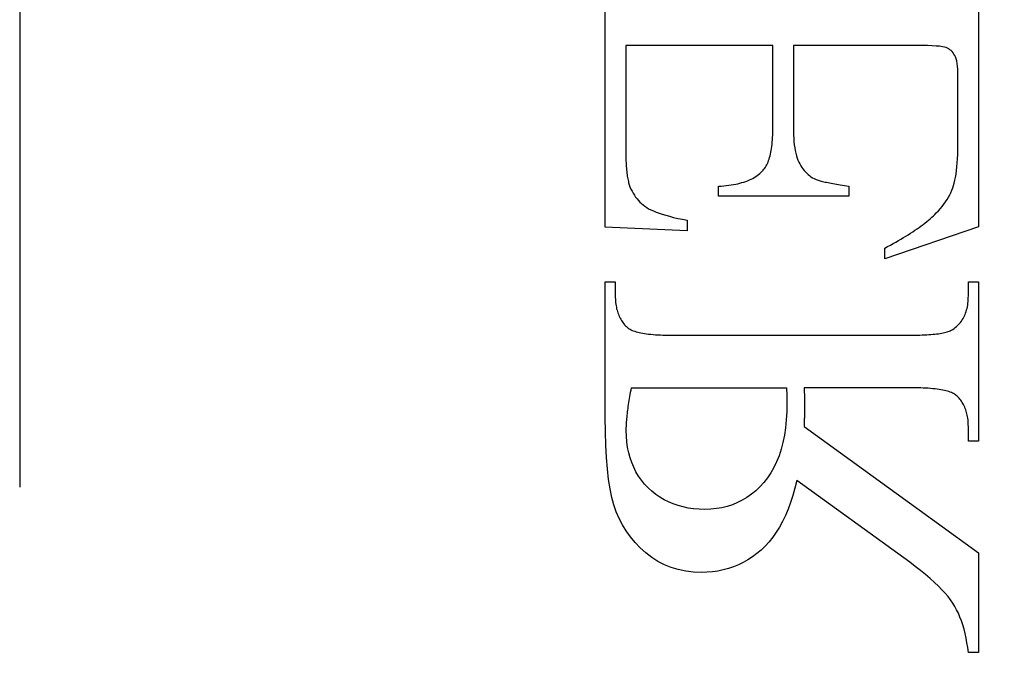
# Model space of a CAD drawing. Units: millimetres. Extents: x 4792 to 8688, y -2258 to 1182.
# Drawn here: x 5183 to 5190, y 285 to 289 of the extents above; entities that cross this region are included whole.
import ezdxf

# ---------------------------------------------------------------- set-up
doc = ezdxf.new("R2010")
doc.units = ezdxf.units.MM
doc.linetypes.add('HIDDEN', pattern=[9.525, 6.35, -3.175])
doc.layers.add('Dims', color=7, linetype='Continuous')
doc.layers.add('Gear', color=7, linetype='Continuous')
doc.styles.get("Standard").update_dxf_attribs({"font": 'tahoma.ttf'})
doc.dimstyles.get("Standard").update_dxf_attribs({"dimtxt": 3, "dimasz": 3, "dimexe": 3, "dimexo": 1.5, "dimgap": 1, "dimtad": 1, "dimdec": 0, "dimlfac": 2, "dimzin": 0, "dimdsep": 46, "dimtxsty": 'Standard', "dimcen": 0.09, "dimadec": 0, "dimazin": 0, "dimtfac": 1, "dimtdec": 0, "dimtofl": 0, "dimtmove": 0, "dimatfit": 3, "dimfxl": 1, "dimtolj": 1, "dimtzin": 0, "dimarcsym": 0})

# ---------------------------------------------------------------- blocks, each defined once
blk = doc.blocks.new('SF4 Intermediate Hanger Set End')
at = {"color": 30, "linetype": 'HIDDEN', "ltscale": 0.5}
for p, q in [((-33.2, -529.5), (-33.2, -578.5)), ((-29.4341, -554.8124), (-29.4341, -552.9615)), ((-27.0341, -552.9615), (-27.0341, -554.8105)), ((-29.3027, -553.6438), (-29.3027, -554.3026)), ((-28.3556, -553.6438), (-29.3027, -553.6438)), ((-28.3556, -554.1713), (-28.3556, -553.6438)), ((-27.4341, -553.6438), (-28.2243, -553.6438)), ((-28.2243, -553.6438), (-28.2243, -554.1713)), ((-27.3963, -553.644), (-27.4341, -553.6438)), ((-27.3624, -553.6447), (-27.3963, -553.644)), ((-27.3325, -553.6457), (-27.3624, -553.6447)), ((-27.3064, -553.6472), (-27.3325, -553.6457)), ((-27.2842, -553.6492), (-27.3064, -553.6472)), ((-27.2659, -553.6515), (-27.2842, -553.6492)), ((-27.2515, -553.6543), (-27.2659, -553.6515)), ((-27.2409, -553.6575), (-27.2515, -553.6543)), ((-27.2326, -553.6613), (-27.2409, -553.6575)), ((-27.2246, -553.6658), (-27.2326, -553.6613)), ((-27.2171, -553.671), (-27.2246, -553.6658)), ((-27.2101, -553.6769), (-27.2171, -553.671)), ((-27.2034, -553.6835), (-27.2101, -553.6769)), ((-27.1972, -553.6908), (-27.2034, -553.6835)), ((-27.1914, -553.6988), (-27.1972, -553.6908)), ((-27.186, -553.7075), (-27.1914, -553.6988)), ((-27.1812, -553.7176), (-27.186, -553.7075)), ((-27.177, -553.7295), (-27.1812, -553.7176)), ((-27.1735, -553.7434), (-27.177, -553.7295)), ((-27.1706, -553.7593), (-27.1735, -553.7434)), ((-27.1683, -553.777), (-27.1706, -553.7593)), ((-27.1667, -553.7967), (-27.1683, -553.777)), ((-27.1658, -553.8183), (-27.1667, -553.7967)), ((-27.1654, -553.8418), (-27.1658, -553.8183)), ((-27.1654, -554.2497), (-27.1654, -553.8418)), ((-28.3566, -554.2206), (-28.3561, -554.2046)), ((-28.3561, -554.2046), (-28.3557, -554.1882)), ((-28.3557, -554.1882), (-28.3556, -554.1713)), ((-28.2243, -554.1713), (-28.224, -554.1959)), ((-28.224, -554.1959), (-28.2233, -554.2194)), ((-28.2233, -554.2194), (-28.2221, -554.2418)), ((-28.3626, -554.2933), (-28.361, -554.2797)), ((-28.361, -554.2797), (-28.3596, -554.2656)), ((-28.3596, -554.2656), (-28.3584, -554.2511)), ((-28.3584, -554.2511), (-28.3574, -554.2361)), ((-28.3574, -554.2361), (-28.3566, -554.2206)), ((-28.2221, -554.2418), (-28.2203, -554.2632)), ((-28.2203, -554.2632), (-28.2181, -554.2835)), ((-27.1662, -554.3146), (-27.1656, -554.2829)), ((-27.1656, -554.2829), (-27.1654, -554.2497)), ((-29.3027, -554.3026), (-29.3027, -554.3175)), ((-29.3027, -554.3175), (-29.3025, -554.3319)), ((-29.3025, -554.3319), (-29.3023, -554.346)), ((-29.3023, -554.346), (-29.3019, -554.3597)), ((-28.374, -554.354), (-28.3713, -554.3428)), ((-28.3713, -554.3428), (-28.3688, -554.3312)), ((-28.3688, -554.3312), (-28.3665, -554.319)), ((-28.3665, -554.319), (-28.3645, -554.3064)), ((-28.3645, -554.3064), (-28.3626, -554.2933)), ((-28.2181, -554.2835), (-28.2154, -554.3026)), ((-28.2154, -554.3026), (-28.2123, -554.3207)), ((-28.2123, -554.3207), (-28.2086, -554.3377)), ((-28.2086, -554.3377), (-28.2044, -554.3536)), ((-27.1686, -554.3732), (-27.1672, -554.3447)), ((-27.1672, -554.3447), (-27.1662, -554.3146)), ((-29.3019, -554.3597), (-29.3015, -554.373)), ((-29.3015, -554.373), (-29.301, -554.386)), ((-29.301, -554.386), (-29.3004, -554.3985)), ((-29.3004, -554.3985), (-29.2996, -554.4107)), ((-28.395, -554.4112), (-28.3909, -554.4029)), ((-28.3909, -554.4029), (-28.3871, -554.3941)), ((-28.3871, -554.3941), (-28.3835, -554.3848)), ((-28.3835, -554.3848), (-28.3801, -554.375)), ((-28.3801, -554.375), (-28.377, -554.3647)), ((-28.377, -554.3647), (-28.374, -554.354)), ((-28.2044, -554.3536), (-28.1998, -554.3684)), ((-28.1998, -554.3684), (-28.1946, -554.3822)), ((-28.1946, -554.3822), (-28.189, -554.3948)), ((-28.189, -554.3948), (-28.1829, -554.4066)), ((-28.1829, -554.4066), (-28.1764, -554.4179)), ((-27.1726, -554.4257), (-27.1704, -554.4002)), ((-27.1704, -554.4002), (-27.1686, -554.3732)), ((-29.2996, -554.4107), (-29.2988, -554.4225)), ((-29.2988, -554.4225), (-29.2979, -554.4339)), ((-29.2979, -554.4339), (-29.2969, -554.4449)), ((-29.2969, -554.4449), (-29.2958, -554.4556)), ((-29.2958, -554.4556), (-29.2946, -554.4658)), ((-29.2946, -554.4658), (-29.2934, -554.4757)), ((-28.4487, -554.4748), (-28.4404, -554.468)), ((-28.4404, -554.468), (-28.4327, -554.4609)), ((-28.4327, -554.4609), (-28.4253, -554.4535)), ((-28.4253, -554.4535), (-28.4184, -554.4458)), ((-28.4184, -554.4458), (-28.4133, -554.4398)), ((-28.4133, -554.4398), (-28.4084, -554.4334)), ((-28.4084, -554.4334), (-28.4037, -554.4265)), ((-28.4037, -554.4265), (-28.3992, -554.4191)), ((-28.3992, -554.4191), (-28.395, -554.4112)), ((-28.1764, -554.4179), (-28.1696, -554.4286)), ((-28.1696, -554.4286), (-28.1624, -554.4388)), ((-28.1624, -554.4388), (-28.1548, -554.4484)), ((-28.1548, -554.4484), (-28.1468, -554.4575)), ((-28.1468, -554.4575), (-28.1385, -554.4661)), ((-28.1385, -554.4661), (-28.1297, -554.4741)), ((-27.1814, -554.4927), (-27.1781, -554.4719)), ((-27.1781, -554.4719), (-27.1751, -554.4496)), ((-27.1751, -554.4496), (-27.1726, -554.4257)), ((-29.2934, -554.4757), (-29.292, -554.4852)), ((-29.292, -554.4852), (-29.2905, -554.4944)), ((-29.2905, -554.4944), (-29.2889, -554.5031)), ((-29.2889, -554.5031), (-29.2873, -554.5115)), ((-29.2873, -554.5115), (-29.2855, -554.5194)), ((-29.2855, -554.5194), (-29.2836, -554.527)), ((-29.2836, -554.527), (-29.2817, -554.5342)), ((-29.2817, -554.5342), (-29.2796, -554.5411)), ((-28.5952, -554.5368), (-28.5813, -554.5338)), ((-28.5813, -554.5338), (-28.5679, -554.5305)), ((-28.5679, -554.5305), (-28.5549, -554.5269)), ((-28.5549, -554.5269), (-28.5423, -554.523)), ((-28.5423, -554.523), (-28.5301, -554.5188)), ((-28.5301, -554.5188), (-28.5184, -554.5143)), ((-28.5184, -554.5143), (-28.5072, -554.5096)), ((-28.5072, -554.5096), (-28.4963, -554.5045)), ((-28.4963, -554.5045), (-28.4859, -554.4991)), ((-28.4859, -554.4991), (-28.476, -554.4935)), ((-28.476, -554.4935), (-28.4664, -554.4876)), ((-28.4664, -554.4876), (-28.4573, -554.4813)), ((-28.4573, -554.4813), (-28.4487, -554.4748)), ((-28.1297, -554.4741), (-28.1206, -554.4816)), ((-28.1206, -554.4816), (-28.1111, -554.4885)), ((-28.1111, -554.4885), (-28.1012, -554.4948)), ((-28.1012, -554.4948), (-28.0909, -554.5007)), ((-28.0909, -554.5007), (-28.0866, -554.5026)), ((-28.0866, -554.5026), (-28.0819, -554.5046)), ((-28.0819, -554.5046), (-28.0767, -554.5066)), ((-28.0767, -554.5066), (-28.0711, -554.5086)), ((-28.0711, -554.5086), (-28.0651, -554.5106)), ((-28.0651, -554.5106), (-28.0586, -554.5126)), ((-28.0586, -554.5126), (-28.0517, -554.5146)), ((-28.0517, -554.5146), (-28.0443, -554.5166)), ((-28.0443, -554.5166), (-28.0365, -554.5186)), ((-28.0365, -554.5186), (-28.0283, -554.5206)), ((-28.0283, -554.5206), (-28.0196, -554.5227)), ((-28.0196, -554.5227), (-28.0105, -554.5247)), ((-28.0105, -554.5247), (-28.001, -554.5267)), ((-28.001, -554.5267), (-27.991, -554.5288)), ((-27.991, -554.5288), (-27.9806, -554.5308)), ((-27.9806, -554.5308), (-27.9698, -554.5329)), ((-27.9698, -554.5329), (-27.9585, -554.535)), ((-27.9585, -554.535), (-27.9468, -554.5371)), ((-27.1939, -554.5458), (-27.1893, -554.5296)), ((-27.1893, -554.5296), (-27.1852, -554.5119)), ((-27.1852, -554.5119), (-27.1814, -554.4927)), ((-29.2796, -554.5411), (-29.2775, -554.5475)), ((-29.2775, -554.5475), (-29.2752, -554.5536)), ((-29.2752, -554.5536), (-29.2688, -554.568)), ((-29.2688, -554.568), (-29.2619, -554.5818)), ((-29.2619, -554.5818), (-29.2545, -554.595)), ((-29.2545, -554.595), (-29.2467, -554.6076)), ((-28.7047, -554.5497), (-28.6877, -554.5487)), ((-28.7047, -554.6144), (-28.7047, -554.5497)), ((-28.6877, -554.5487), (-28.6712, -554.5475)), ((-28.6712, -554.5475), (-28.6551, -554.5459)), ((-28.6551, -554.5459), (-28.6395, -554.5441)), ((-28.6395, -554.5441), (-28.6243, -554.5419)), ((-28.6243, -554.5419), (-28.6096, -554.5395)), ((-28.6096, -554.5395), (-28.5952, -554.5368)), ((-27.9468, -554.5371), (-27.9347, -554.5392)), ((-27.9347, -554.5392), (-27.9221, -554.5412)), ((-27.9221, -554.5412), (-27.9091, -554.5434)), ((-27.9091, -554.5434), (-27.8956, -554.5455)), ((-27.8956, -554.5455), (-27.8817, -554.5476)), ((-27.8817, -554.5476), (-27.8674, -554.5497)), ((-27.8674, -554.5497), (-27.8674, -554.6144)), ((-27.2188, -554.6063), (-27.2115, -554.5914)), ((-27.2115, -554.5914), (-27.2048, -554.5763)), ((-27.2048, -554.5763), (-27.199, -554.5611)), ((-27.199, -554.5611), (-27.1939, -554.5458)), ((-29.2467, -554.6076), (-29.2384, -554.6197)), ((-29.2384, -554.6197), (-29.2297, -554.6311)), ((-29.2297, -554.6311), (-29.2204, -554.6419)), ((-29.2204, -554.6419), (-29.2108, -554.6521)), ((-29.2108, -554.6521), (-29.2006, -554.6617)), ((-29.2006, -554.6617), (-29.19, -554.6707)), ((-27.8674, -554.6144), (-28.7047, -554.6144)), ((-27.2557, -554.6652), (-27.2454, -554.6506)), ((-27.2454, -554.6506), (-27.2358, -554.636)), ((-27.2358, -554.636), (-27.2269, -554.6212)), ((-27.2269, -554.6212), (-27.2188, -554.6063)), ((-29.19, -554.6707), (-29.1789, -554.6791)), ((-29.1789, -554.6791), (-29.1674, -554.6869)), ((-29.1674, -554.6869), (-29.1548, -554.6944)), ((-29.1548, -554.6944), (-29.1406, -554.7018)), ((-29.1406, -554.7018), (-29.1246, -554.709)), ((-29.1246, -554.709), (-29.1071, -554.7161)), ((-29.1071, -554.7161), (-29.0878, -554.7232)), ((-29.0878, -554.7232), (-29.0669, -554.7301)), ((-27.314, -554.7314), (-27.3047, -554.7222)), ((-27.3047, -554.7222), (-27.2913, -554.7081)), ((-27.2913, -554.7081), (-27.2787, -554.6939)), ((-27.2787, -554.6939), (-27.2669, -554.6796)), ((-27.2669, -554.6796), (-27.2557, -554.6652)), ((-29.0669, -554.7301), (-29.0444, -554.7369)), ((-29.0444, -554.7369), (-29.0201, -554.7436)), ((-29.0201, -554.7436), (-28.9942, -554.7502)), ((-28.9942, -554.7502), (-28.9667, -554.7567)), ((-28.9667, -554.7567), (-28.9375, -554.763)), ((-28.9375, -554.763), (-28.9066, -554.7693)), ((-28.9066, -554.7693), (-28.9066, -554.8379)), ((-27.3903, -554.7961), (-27.3782, -554.7868)), ((-27.3782, -554.7868), (-27.3665, -554.7775)), ((-27.3665, -554.7775), (-27.3553, -554.7682)), ((-27.3553, -554.7682), (-27.3444, -554.759)), ((-27.3444, -554.759), (-27.3339, -554.7498)), ((-27.3339, -554.7498), (-27.3237, -554.7406)), ((-27.3237, -554.7406), (-27.314, -554.7314)), ((-28.9066, -554.8379), (-29.4341, -554.8124)), ((-27.0341, -554.8105), (-27.636, -555.0183)), ((-27.4856, -554.8618), (-27.4708, -554.8523)), ((-27.4708, -554.8523), (-27.4564, -554.8429)), ((-27.4564, -554.8429), (-27.4424, -554.8335)), ((-27.4424, -554.8335), (-27.4288, -554.8241)), ((-27.4288, -554.8241), (-27.4156, -554.8148)), ((-27.4156, -554.8148), (-27.4027, -554.8054)), ((-27.4027, -554.8054), (-27.3903, -554.7961)), ((-27.5824, -554.9189), (-27.5653, -554.9093)), ((-27.5653, -554.9093), (-27.5486, -554.8998)), ((-27.5486, -554.8998), (-27.5322, -554.8903)), ((-27.5322, -554.8903), (-27.5163, -554.8807)), ((-27.5163, -554.8807), (-27.5007, -554.8713)), ((-27.5007, -554.8713), (-27.4856, -554.8618)), ((-27.636, -554.9477), (-27.6178, -554.9381)), ((-27.636, -555.0183), (-27.636, -554.9477)), ((-27.6178, -554.9381), (-27.5999, -554.9285)), ((-27.5999, -554.9285), (-27.5824, -554.9189)), ((-29.4341, -556.0379), (-29.4341, -555.1654)), ((-29.4341, -555.1654), (-29.3694, -555.1654)), ((-29.3694, -555.1654), (-29.3694, -555.2556)), ((-27.0988, -555.2556), (-27.0988, -555.1654)), ((-27.0988, -555.1654), (-27.0341, -555.1654)), ((-27.0341, -555.1654), (-27.0341, -556.1909)), ((-29.3694, -555.2556), (-29.3692, -555.2667)), ((-29.3692, -555.2667), (-29.3688, -555.2777)), ((-29.3688, -555.2777), (-29.3681, -555.2884)), ((-29.3681, -555.2884), (-29.3672, -555.2988)), ((-27.1016, -555.3035), (-27.1003, -555.292)), ((-27.1003, -555.292), (-27.0995, -555.2801)), ((-27.0995, -555.2801), (-27.099, -555.268)), ((-27.099, -555.268), (-27.0988, -555.2556)), ((-29.3672, -555.2988), (-29.366, -555.3091)), ((-29.366, -555.3091), (-29.3645, -555.3191)), ((-29.3645, -555.3191), (-29.3627, -555.3288)), ((-29.3627, -555.3288), (-29.3607, -555.3384)), ((-29.3607, -555.3384), (-29.3583, -555.3477)), ((-29.3583, -555.3477), (-29.3557, -555.3567)), ((-29.3557, -555.3567), (-29.3529, -555.3656)), ((-27.1161, -555.3664), (-27.1128, -555.3567)), ((-27.1128, -555.3567), (-27.1099, -555.3466)), ((-27.1099, -555.3466), (-27.1073, -555.3363)), ((-27.1073, -555.3363), (-27.105, -555.3257)), ((-27.105, -555.3257), (-27.1031, -555.3147)), ((-27.1031, -555.3147), (-27.1016, -555.3035)), ((-29.3529, -555.3656), (-29.3498, -555.3742)), ((-29.3498, -555.3742), (-29.3464, -555.3826)), ((-29.3464, -555.3826), (-29.3427, -555.3907)), ((-29.3427, -555.3907), (-29.3387, -555.3986)), ((-29.3387, -555.3986), (-29.3345, -555.4063)), ((-29.3345, -555.4063), (-29.33, -555.4138)), ((-29.33, -555.4138), (-29.3252, -555.421)), ((-29.3252, -555.421), (-29.3202, -555.428)), ((-27.149, -555.4262), (-27.1432, -555.4185)), ((-27.1432, -555.4185), (-27.1378, -555.4106)), ((-27.1378, -555.4106), (-27.1328, -555.4024)), ((-27.1328, -555.4024), (-27.1281, -555.3938)), ((-27.1281, -555.3938), (-27.1238, -555.385)), ((-27.1238, -555.385), (-27.1198, -555.3758)), ((-27.1198, -555.3758), (-27.1161, -555.3664)), ((-29.3202, -555.428), (-29.3149, -555.4348)), ((-29.3149, -555.4348), (-29.3093, -555.4413)), ((-29.3093, -555.4413), (-29.3035, -555.4476)), ((-29.3035, -555.4476), (-29.2973, -555.4537)), ((-29.2973, -555.4537), (-29.2909, -555.4595)), ((-29.2909, -555.4595), (-29.2861, -555.4635)), ((-29.2861, -555.4635), (-29.2806, -555.4673)), ((-29.2806, -555.4673), (-29.2745, -555.471)), ((-29.2745, -555.471), (-29.2678, -555.4745)), ((-29.2678, -555.4745), (-29.2606, -555.4778)), ((-29.2606, -555.4778), (-29.2527, -555.4809)), ((-29.2527, -555.4809), (-29.2442, -555.4839)), ((-29.2442, -555.4839), (-29.2352, -555.4867)), ((-27.2357, -555.4876), (-27.2282, -555.4852)), ((-27.2282, -555.4852), (-27.2213, -555.4826)), ((-27.2213, -555.4826), (-27.2149, -555.48)), ((-27.2149, -555.48), (-27.209, -555.4772)), ((-27.209, -555.4772), (-27.2036, -555.4743)), ((-27.2036, -555.4743), (-27.1988, -555.4713)), ((-27.1988, -555.4713), (-27.1906, -555.4657)), ((-27.1906, -555.4657), (-27.1828, -555.4599)), ((-27.1828, -555.4599), (-27.1753, -555.4537)), ((-27.1753, -555.4537), (-27.1682, -555.4473)), ((-27.1682, -555.4473), (-27.1615, -555.4406)), ((-27.1615, -555.4406), (-27.155, -555.4335)), ((-27.155, -555.4335), (-27.149, -555.4262)), ((-29.2352, -555.4867), (-29.2255, -555.4894)), ((-29.2255, -555.4894), (-29.2152, -555.4918)), ((-29.2152, -555.4918), (-29.2044, -555.4941)), ((-29.2044, -555.4941), (-29.1929, -555.4963)), ((-29.1929, -555.4963), (-29.1808, -555.4982)), ((-29.1808, -555.4982), (-29.1682, -555.5)), ((-29.1682, -555.5), (-29.1549, -555.5016)), ((-29.1549, -555.5016), (-29.141, -555.5031)), ((-29.141, -555.5031), (-29.1266, -555.5043)), ((-29.1266, -555.5043), (-29.1115, -555.5055)), ((-29.1115, -555.5055), (-29.0959, -555.5064)), ((-29.0959, -555.5064), (-29.0796, -555.5072)), ((-29.0796, -555.5072), (-29.0627, -555.5077)), ((-29.0627, -555.5077), (-29.0453, -555.5082)), ((-29.0453, -555.5082), (-29.0272, -555.5084)), ((-29.0272, -555.5084), (-29.0086, -555.5085)), ((-29.0086, -555.5085), (-27.4596, -555.5085)), ((-27.4596, -555.5085), (-27.4427, -555.5085)), ((-27.4427, -555.5085), (-27.4263, -555.5083)), ((-27.4263, -555.5083), (-27.4104, -555.5079)), ((-27.4104, -555.5079), (-27.3951, -555.5075)), ((-27.3951, -555.5075), (-27.3803, -555.5069)), ((-27.3803, -555.5069), (-27.3661, -555.5062)), ((-27.3661, -555.5062), (-27.3523, -555.5053)), ((-27.3523, -555.5053), (-27.3391, -555.5044)), ((-27.3391, -555.5044), (-27.3264, -555.5033)), ((-27.3264, -555.5033), (-27.3142, -555.502)), ((-27.3142, -555.502), (-27.3026, -555.5007)), ((-27.3026, -555.5007), (-27.2914, -555.4992)), ((-27.2914, -555.4992), (-27.2808, -555.4976)), ((-27.2808, -555.4976), (-27.2707, -555.4958)), ((-27.2707, -555.4958), (-27.2612, -555.494)), ((-27.2612, -555.494), (-27.2522, -555.492)), ((-27.2522, -555.492), (-27.2436, -555.4898)), ((-27.2436, -555.4898), (-27.2357, -555.4876)), ((-29.2708, -555.876), (-29.2682, -555.862)), ((-29.2682, -555.862), (-29.2654, -555.8477)), ((-29.2654, -555.8477), (-28.2674, -555.8477)), ((-28.2674, -555.8477), (-28.2674, -555.8532)), ((-28.2674, -555.8532), (-28.2674, -555.8586)), ((-28.2674, -555.8586), (-28.2673, -555.8638)), ((-28.2673, -555.8638), (-28.2673, -555.869)), ((-27.4596, -555.8477), (-28.1556, -555.8477)), ((-28.1556, -555.8477), (-28.1553, -555.8523)), ((-28.1553, -555.8523), (-28.155, -555.8569)), ((-28.155, -555.8569), (-28.1547, -555.8614)), ((-28.1547, -555.8614), (-28.1544, -555.8659)), ((-28.1544, -555.8659), (-28.1542, -555.8704)), ((-27.4409, -555.8478), (-27.4596, -555.8477)), ((-27.4229, -555.8481), (-27.4409, -555.8478)), ((-27.4054, -555.8485), (-27.4229, -555.8481)), ((-27.3885, -555.8491), (-27.4054, -555.8485)), ((-27.3723, -555.8499), (-27.3885, -555.8491)), ((-27.3566, -555.8508), (-27.3723, -555.8499)), ((-27.3416, -555.8519), (-27.3566, -555.8508)), ((-27.3271, -555.8532), (-27.3416, -555.8519)), ((-27.3132, -555.8546), (-27.3271, -555.8532)), ((-27.3, -555.8562), (-27.3132, -555.8546)), ((-27.2873, -555.858), (-27.3, -555.8562)), ((-27.2752, -555.86), (-27.2873, -555.858)), ((-27.2638, -555.8621), (-27.2752, -555.86)), ((-27.2529, -555.8644), (-27.2638, -555.8621)), ((-27.2426, -555.8669), (-27.2529, -555.8644)), ((-29.28, -555.9296), (-29.2779, -555.9166)), ((-29.2779, -555.9166), (-29.2756, -555.9033)), ((-29.2756, -555.9033), (-29.2733, -555.8898)), ((-29.2733, -555.8898), (-29.2708, -555.876)), ((-28.2673, -555.869), (-28.2672, -555.874)), ((-28.2672, -555.874), (-28.2672, -555.8789)), ((-28.2672, -555.8789), (-28.2671, -555.8836)), ((-28.2671, -555.8836), (-28.267, -555.8883)), ((-28.267, -555.8883), (-28.2669, -555.8928)), ((-28.2669, -555.8928), (-28.2667, -555.8972)), ((-28.2667, -555.8972), (-28.2666, -555.9014)), ((-28.2666, -555.9014), (-28.2664, -555.9056)), ((-28.2664, -555.9056), (-28.2663, -555.9096)), ((-28.2663, -555.9096), (-28.2661, -555.9135)), ((-28.2661, -555.9135), (-28.266, -555.9173)), ((-28.266, -555.9173), (-28.2659, -555.9209)), ((-28.2659, -555.9209), (-28.2658, -555.9245)), ((-28.2658, -555.9245), (-28.2657, -555.9279)), ((-28.2657, -555.9279), (-28.2656, -555.9312)), ((-28.1542, -555.8704), (-28.1539, -555.8749)), ((-28.1539, -555.8749), (-28.1537, -555.8794)), ((-28.1537, -555.8794), (-28.1535, -555.8839)), ((-28.1535, -555.8839), (-28.1532, -555.8884)), ((-28.1532, -555.8884), (-28.1531, -555.8928)), ((-28.1531, -555.8928), (-28.1529, -555.8972)), ((-28.1529, -555.8972), (-28.1527, -555.9017)), ((-28.1527, -555.9017), (-28.1525, -555.906)), ((-28.1525, -555.906), (-28.1524, -555.9104)), ((-28.1524, -555.9104), (-28.1523, -555.9147)), ((-28.1523, -555.9147), (-28.1522, -555.919)), ((-28.1522, -555.919), (-28.1521, -555.9232)), ((-28.1521, -555.9232), (-28.152, -555.9274)), ((-28.152, -555.9274), (-28.1519, -555.9315)), ((-27.233, -555.8695), (-27.2426, -555.8669)), ((-27.2239, -555.8723), (-27.233, -555.8695)), ((-27.2154, -555.8753), (-27.2239, -555.8723)), ((-27.2076, -555.8785), (-27.2154, -555.8753)), ((-27.2003, -555.8818), (-27.2076, -555.8785)), ((-27.1936, -555.8853), (-27.2003, -555.8818)), ((-27.1876, -555.8889), (-27.1936, -555.8853)), ((-27.1821, -555.8928), (-27.1876, -555.8889)), ((-27.1772, -555.8967), (-27.1821, -555.8928)), ((-27.1708, -555.9024), (-27.1772, -555.8967)), ((-27.1647, -555.9083), (-27.1708, -555.9024)), ((-27.1588, -555.9145), (-27.1647, -555.9083)), ((-27.1532, -555.9208), (-27.1588, -555.9145)), ((-27.1479, -555.9274), (-27.1532, -555.9208)), ((-27.1429, -555.9343), (-27.1479, -555.9274)), ((-29.2904, -556.0026), (-29.289, -555.9911)), ((-29.289, -555.9911), (-29.2874, -555.9793)), ((-29.2874, -555.9793), (-29.2858, -555.9672)), ((-29.2858, -555.9672), (-29.284, -555.9549)), ((-29.284, -555.9549), (-29.2821, -555.9424)), ((-29.2821, -555.9424), (-29.28, -555.9296)), ((-28.2654, -555.9458), (-28.2665, -556.0011)), ((-28.2656, -555.9312), (-28.2656, -555.9343)), ((-28.2656, -555.9343), (-28.2655, -555.9374)), ((-28.2655, -555.9374), (-28.2655, -555.9403)), ((-28.2655, -555.9403), (-28.2655, -555.9431)), ((-28.2655, -555.9431), (-28.2654, -555.9458)), ((-28.1522, -555.9922), (-28.1523, -555.9978)), ((-28.1521, -555.9867), (-28.1522, -555.9922)), ((-28.152, -555.9813), (-28.1521, -555.9867)), ((-28.1519, -555.9761), (-28.152, -555.9813)), ((-28.1519, -555.9315), (-28.1518, -555.9356)), ((-28.1518, -555.9709), (-28.1519, -555.9761)), ((-28.1518, -555.9356), (-28.1518, -555.9397)), ((-28.1518, -555.9397), (-28.1517, -555.9437)), ((-28.1517, -555.961), (-28.1518, -555.9659)), ((-28.1518, -555.9659), (-28.1518, -555.9709)), ((-28.1517, -555.9437), (-28.1517, -555.9477)), ((-28.1517, -555.9477), (-28.1517, -555.9517)), ((-28.1517, -555.9517), (-28.1517, -555.9563)), ((-28.1517, -555.9563), (-28.1517, -555.961)), ((-27.1381, -555.9413), (-27.1429, -555.9343)), ((-27.1336, -555.9486), (-27.1381, -555.9413)), ((-27.1294, -555.9561), (-27.1336, -555.9486)), ((-27.1255, -555.9639), (-27.1294, -555.9561)), ((-27.1218, -555.9719), (-27.1255, -555.9639)), ((-27.1184, -555.9801), (-27.1218, -555.9719)), ((-27.1153, -555.9885), (-27.1184, -555.9801)), ((-27.1124, -555.9972), (-27.1153, -555.9885)), ((-29.4332, -556.1304), (-29.4341, -556.0379)), ((-29.2959, -556.0568), (-29.2951, -556.0464)), ((-29.2951, -556.0464), (-29.2941, -556.0358)), ((-29.2941, -556.0358), (-29.293, -556.025)), ((-29.293, -556.025), (-29.2918, -556.0139)), ((-29.2918, -556.0139), (-29.2904, -556.0026)), ((-28.2696, -556.0542), (-28.2748, -556.105)), ((-28.2665, -556.0011), (-28.2696, -556.0542)), ((-28.1539, -556.0539), (-28.1542, -556.0607)), ((-28.1537, -556.0471), (-28.1539, -556.0539)), ((-28.1535, -556.0405), (-28.1537, -556.0471)), ((-28.1532, -556.0341), (-28.1535, -556.0405)), ((-28.1531, -556.0277), (-28.1532, -556.0341)), ((-28.1529, -556.0215), (-28.1531, -556.0277)), ((-28.1527, -556.0154), (-28.1529, -556.0215)), ((-28.1525, -556.0094), (-28.1527, -556.0154)), ((-28.1524, -556.0035), (-28.1525, -556.0094)), ((-28.1523, -555.9978), (-28.1524, -556.0035)), ((-27.1098, -556.0061), (-27.1124, -555.9972)), ((-27.1075, -556.0153), (-27.1098, -556.0061)), ((-27.1054, -556.0246), (-27.1075, -556.0153)), ((-27.1037, -556.0343), (-27.1054, -556.0246)), ((-27.1022, -556.0441), (-27.1037, -556.0343)), ((-27.101, -556.0542), (-27.1022, -556.0441)), ((-27.1, -556.0645), (-27.101, -556.0542)), ((-29.2988, -556.1222), (-29.2987, -556.1136)), ((-29.2987, -556.1136), (-29.2985, -556.1048)), ((-29.2985, -556.1048), (-29.2983, -556.0956)), ((-29.2983, -556.0956), (-29.2979, -556.0863)), ((-29.2979, -556.0863), (-29.2973, -556.0767)), ((-29.2973, -556.0767), (-29.2967, -556.0669)), ((-29.2967, -556.0669), (-29.2959, -556.0568)), ((-28.2748, -556.105), (-28.282, -556.1534)), ((-28.1553, -556.0893), (-28.1556, -556.0968)), ((-28.1556, -556.0968), (-27.0341, -556.9105)), ((-28.155, -556.082), (-28.1553, -556.0893)), ((-28.1547, -556.0748), (-28.155, -556.082)), ((-28.1544, -556.0677), (-28.1547, -556.0748)), ((-28.1542, -556.0607), (-28.1544, -556.0677)), ((-27.0993, -556.075), (-27.1, -556.0645)), ((-27.0989, -556.0858), (-27.0993, -556.075)), ((-27.0988, -556.0968), (-27.0989, -556.0858)), ((-27.0988, -556.1909), (-27.0988, -556.0968)), ((-29.4306, -556.2165), (-29.4332, -556.1304)), ((-29.2978, -556.1598), (-29.2988, -556.1222)), ((-29.2949, -556.1962), (-29.2978, -556.1598)), ((-28.282, -556.1534), (-28.2913, -556.1995)), ((-29.4262, -556.2964), (-29.4306, -556.2165)), ((-29.29, -556.2313), (-29.2949, -556.1962)), ((-29.2832, -556.2652), (-29.29, -556.2313)), ((-28.3027, -556.2433), (-28.3162, -556.2848)), ((-28.2913, -556.1995), (-28.3027, -556.2433)), ((-27.0341, -556.1909), (-27.0988, -556.1909)), ((-29.4201, -556.37), (-29.4262, -556.2964)), ((-29.2744, -556.2978), (-29.2832, -556.2652)), ((-29.2637, -556.3291), (-29.2744, -556.2978)), ((-28.3162, -556.2848), (-28.3317, -556.324)), ((-29.4122, -556.4374), (-29.4201, -556.37)), ((-29.2511, -556.3592), (-29.2637, -556.3291)), ((-29.2365, -556.388), (-29.2511, -556.3592)), ((-28.3493, -556.3608), (-28.3689, -556.3954)), ((-28.3317, -556.324), (-28.3493, -556.3608)), ((-29.2199, -556.4156), (-29.2365, -556.388)), ((-29.2014, -556.442), (-29.2199, -556.4156)), ((-28.3907, -556.4276), (-28.4145, -556.4575)), ((-28.3689, -556.3954), (-28.3907, -556.4276)), ((-29.4026, -556.4984), (-29.4122, -556.4374)), ((-29.3913, -556.5532), (-29.4026, -556.4984)), ((-29.181, -556.467), (-29.2014, -556.442)), ((-29.1586, -556.4909), (-29.181, -556.467)), ((-29.1346, -556.5131), (-29.1586, -556.4909)), ((-28.4399, -556.4851), (-28.4664, -556.5103)), ((-28.4145, -556.4575), (-28.4399, -556.4851)), ((-28.2145, -556.4934), (-28.2276, -556.5407)), ((-28.2027, -556.4438), (-28.2145, -556.4934)), ((-27.5145, -556.9419), (-28.2027, -556.4438)), ((-29.3782, -556.6017), (-29.3913, -556.5532)), ((-29.1095, -556.5334), (-29.1346, -556.5131)), ((-29.0832, -556.5518), (-29.1095, -556.5334)), ((-29.0556, -556.5682), (-29.0832, -556.5518)), ((-28.5227, -556.5534), (-28.5526, -556.5714)), ((-28.494, -556.533), (-28.5227, -556.5534)), ((-28.4664, -556.5103), (-28.494, -556.533)), ((-28.2276, -556.5407), (-28.242, -556.5858)), ((-29.3628, -556.6461), (-29.3782, -556.6017)), ((-29.0269, -556.5827), (-29.0556, -556.5682)), ((-28.9971, -556.5953), (-29.0269, -556.5827)), ((-28.966, -556.6059), (-28.9971, -556.5953)), ((-28.9337, -556.6146), (-28.966, -556.6059)), ((-28.9003, -556.6214), (-28.9337, -556.6146)), ((-28.8657, -556.6262), (-28.9003, -556.6214)), ((-28.7187, -556.6253), (-28.7552, -556.6289)), ((-28.6832, -556.6193), (-28.7187, -556.6253)), ((-28.6489, -556.6109), (-28.6832, -556.6193)), ((-28.6157, -556.6001), (-28.6489, -556.6109)), ((-28.5836, -556.5869), (-28.6157, -556.6001)), ((-28.5526, -556.5714), (-28.5836, -556.5869)), ((-28.242, -556.5858), (-28.2578, -556.6287)), ((-29.3444, -556.6889), (-29.3628, -556.6461)), ((-29.3232, -556.73), (-29.3444, -556.6889)), ((-28.8299, -556.6291), (-28.8657, -556.6262)), ((-28.7929, -556.6301), (-28.8299, -556.6291)), ((-28.7552, -556.6289), (-28.7929, -556.6301)), ((-28.2749, -556.6693), (-28.2934, -556.7078)), ((-28.2578, -556.6287), (-28.2749, -556.6693)), ((-29.299, -556.7693), (-29.3232, -556.73)), ((-28.3132, -556.744), (-28.3343, -556.778)), ((-28.2934, -556.7078), (-28.3132, -556.744)), ((-29.272, -556.8069), (-29.299, -556.7693)), ((-29.242, -556.8428), (-29.272, -556.8069)), ((-28.3567, -556.8098), (-28.3805, -556.8394)), ((-28.3343, -556.778), (-28.3567, -556.8098)), ((-29.2091, -556.877), (-29.242, -556.8428)), ((-29.1733, -556.9095), (-29.2091, -556.877)), ((-28.4057, -556.8667), (-28.4321, -556.8918)), ((-28.3805, -556.8394), (-28.4057, -556.8667)), ((-29.1351, -556.9391), (-29.1733, -556.9095)), ((-29.0951, -556.9648), (-29.1351, -556.9391)), ((-28.488, -556.9359), (-28.5172, -556.9549)), ((-28.4596, -556.9149), (-28.488, -556.9359)), ((-28.4321, -556.8918), (-28.4596, -556.9149)), ((-27.476, -556.9699), (-27.5145, -556.9419)), ((-27.0341, -556.9105), (-27.0341, -557.5517)), ((-29.0533, -556.9866), (-29.0951, -556.9648)), ((-29.0096, -557.0044), (-29.0533, -556.9866)), ((-28.964, -557.0182), (-29.0096, -557.0044)), ((-28.6096, -556.9999), (-28.642, -557.0109)), ((-28.5779, -556.9869), (-28.6096, -556.9999)), ((-28.5471, -556.9719), (-28.5779, -556.9869)), ((-28.5172, -556.9549), (-28.5471, -556.9719)), ((-27.4398, -556.9974), (-27.476, -556.9699)), ((-27.4058, -557.0241), (-27.4398, -556.9974)), ((-28.9167, -557.0281), (-28.964, -557.0182)), ((-28.8675, -557.034), (-28.9167, -557.0281)), ((-28.8164, -557.036), (-28.8675, -557.034)), ((-28.7799, -557.035), (-28.8164, -557.036)), ((-28.7442, -557.032), (-28.7799, -557.035)), ((-28.7093, -557.027), (-28.7442, -557.032)), ((-28.6752, -557.02), (-28.7093, -557.027)), ((-28.642, -557.0109), (-28.6752, -557.02)), ((-27.3739, -557.0501), (-27.4058, -557.0241)), ((-27.3443, -557.0755), (-27.3739, -557.0501)), ((-27.3169, -557.1002), (-27.3443, -557.0755)), ((-27.2917, -557.1242), (-27.3169, -557.1002)), ((-27.2687, -557.1475), (-27.2917, -557.1242)), ((-27.2479, -557.1702), (-27.2687, -557.1475)), ((-27.2293, -557.1921), (-27.2479, -557.1702)), ((-27.213, -557.2134), (-27.2293, -557.1921)), ((-27.1988, -557.234), (-27.213, -557.2134)), ((-27.1861, -557.2548), (-27.1988, -557.234)), ((-27.1742, -557.2766), (-27.1861, -557.2548)), ((-27.1631, -557.2994), (-27.1742, -557.2766)), ((-27.1528, -557.3233), (-27.1631, -557.2994)), ((-27.1433, -557.3482), (-27.1528, -557.3233)), ((-27.1346, -557.3742), (-27.1433, -557.3482)), ((-27.1266, -557.4012), (-27.1346, -557.3742)), ((-27.1195, -557.4292), (-27.1266, -557.4012)), ((-27.1131, -557.4583), (-27.1195, -557.4292)), ((-27.1075, -557.4884), (-27.1131, -557.4583)), ((-27.1028, -557.5195), (-27.1075, -557.4884)), ((-27.0988, -557.5517), (-27.1028, -557.5195)), ((-27.0341, -557.5517), (-27.0988, -557.5517))]:
    blk.add_line(p, q, dxfattribs=at)
blk = doc.blocks.new('*D129')
at = {"layer": 'Defpoints', "color": 0, "transparency": 16777216}
for p in [(5216.6678, 388.125), (5216.6678, 345.3364), (5208.8178, 218.3364)]:
    blk.add_point(p, dxfattribs=at)
at = {"layer": 'Dims', "color": 0, "lineweight": -2, "transparency": 16777216}
for p, q in [((5216.6678, 346.8364), (5216.6678, 391.125)), ((5196.8178, 388.125), (5184.8178, 388.125)), ((5228.6678, 388.125), (5257.1823, 388.125))]:
    blk.add_line(p, q, dxfattribs=at)
at = {"layer": 'Dims', "color": 0, "transparency": 16777216}
for points in [[(5196.8178, 390.125), (5196.8178, 386.125), (5208.8178, 388.125)], [(5228.6678, 390.125), (5228.6678, 386.125), (5216.6678, 388.125)]]:
    blk.add_solid(points, dxfattribs=at)
at = {"layer": 'Dims', "color": 0, "transparency": 16777216, "insert": (5248.925, 398.3533), "char_height": 10, "attachment_point": 5}
blk.add_mtext('\\A1;8', dxfattribs=at)

msp = doc.modelspace()

# ---------------------------------------------------------------- block references
at = {"layer": 'Gear', "color": 3}
msp.add_blockref('SF4 Intermediate Hanger Set End', (5216.6678, 842.8364), dxfattribs=at)

# ---------------------------------------------------------------- dimensions: what is measured, and where the dimension line sits
at = {"layer": 'Dims'}
dim = msp.add_linear_dim(base=(5216.6678, 388.125), p1=(5208.8178, 218.3364), p2=(5216.6678, 345.3364), dimstyle='Standard', override={"dimtxt": 10, "dimasz": 12, "dimgap": 5, "dimlfac": 1, "dimse1": 1}, dxfattribs=at)
dim.commit()
dim.dimension.update_dxf_attribs({"geometry": '*D129', "text_midpoint": (5248.925, 398.3533)})

doc.saveas('drawing.dxf')
